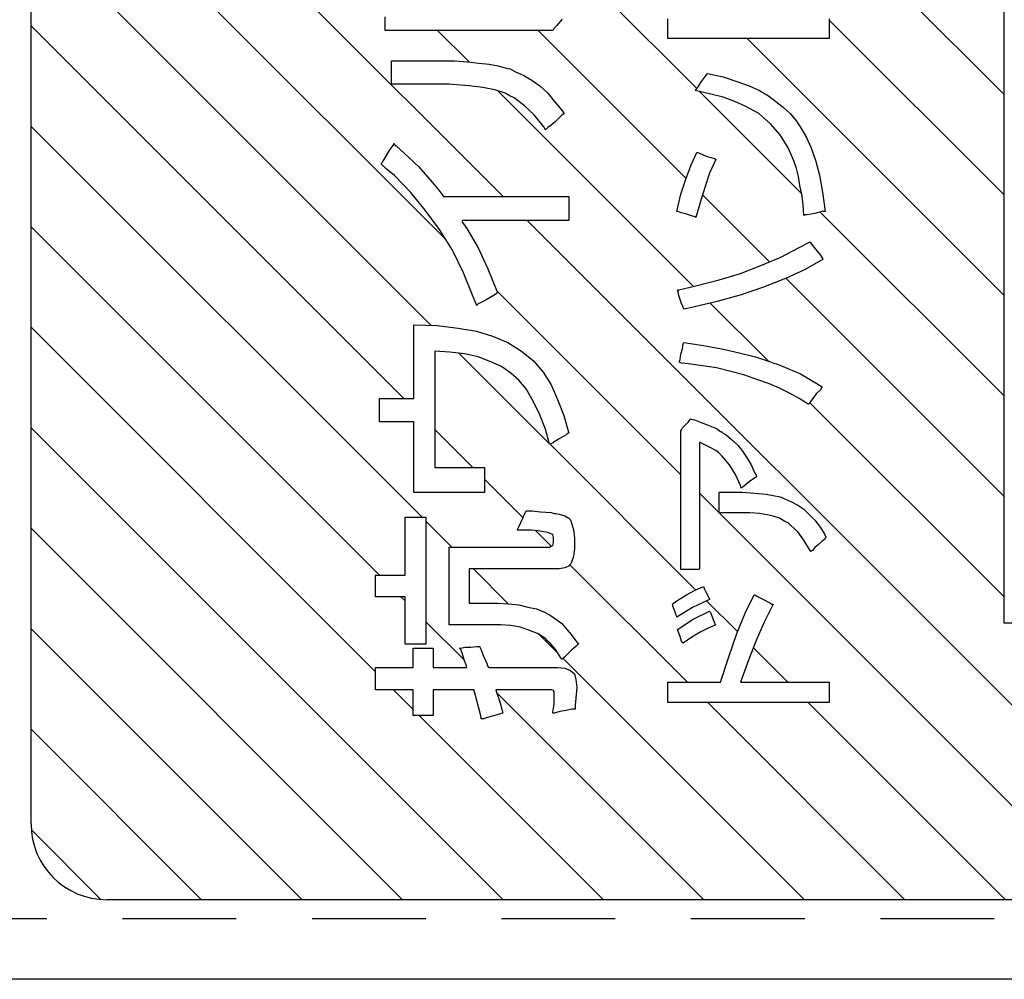
# Model space of a CAD drawing. Units: inches. Extents: x 854 to 1661, y 142 to 702.
# Drawn here: x 1297 to 1310, y 589 to 601 of the extents above; entities that cross this region are included whole.
import ezdxf

# ---------------------------------------------------------------- set-up
doc = ezdxf.new("R2010")
doc.units = ezdxf.units.IN
doc.header["$MEASUREMENT"] = 0
doc.linetypes.add('HIDS', pattern=[2.5, 1.5, -1])
for name, color, linetype in [('02-実線-1', 7, 'Continuous'), ('03-細線', 1, 'Continuous'), ('04-破線-1', 5, 'HIDS')]:
    doc.layers.add(name, color=color, linetype=linetype)

# ---------------------------------------------------------------- blocks, each defined once
blk = doc.blocks.new('A$Ce58e12f1')
at = {"layer": '02-実線-1'}
for p, q in [((-8.796, 17.414), (6.704, 17.414)), ((-9.796, -12.586), (-9.796, 16.414)), ((-7.026, 12.859), (-7.026, 12.87)), ((-7.026, 12.87), (-7.015, 12.87)), ((-7.015, 12.87), (-6.984, 12.87)), ((-6.984, 12.87), (-6.909, 12.87)), ((-6.909, 12.87), (-6.825, 12.87)), ((-6.825, 12.87), (-6.751, 12.87)), ((-6.751, 12.87), (-6.74, 12.87)), ((-6.74, 12.87), (-6.73, 12.87)), ((-6.73, 12.87), (-6.73, 12.849)), ((-5.798, 12.859), (-5.798, 12.87)), ((-5.798, 12.87), (-5.788, 12.87)), ((-5.788, 12.87), (-5.756, 12.87)), ((-5.756, 12.87), (-5.65, 12.87)), ((-5.65, 12.87), (-5.555, 12.87)), ((-5.555, 12.87), (-5.523, 12.87)), ((-5.523, 12.87), (-5.513, 12.87)), ((-5.513, 12.87), (-5.513, 12.859)), ((-7.026, 12.828), (-7.026, 12.859)), ((-7.026, 12.775), (-7.026, 12.828)), ((-7.026, 12.701), (-7.026, 12.775)), ((-6.73, 12.849), (-6.73, 12.807)), ((-6.73, 12.807), (-6.73, 12.743)), ((-6.73, 12.743), (-6.73, 12.669)), ((-5.798, 12.807), (-5.798, 12.859)), ((-5.798, 12.68), (-5.798, 12.807)), ((-5.513, 12.859), (-5.513, 12.807)), ((-5.513, 12.807), (-5.513, 12.68)), ((-3.491, 12.817), (-3.481, 12.817)), ((-3.491, 12.796), (-3.491, 12.817)), ((-3.491, 12.743), (-3.491, 12.796)), ((-3.491, 12.669), (-3.491, 12.743)), ((-3.481, 12.817), (-3.449, 12.817)), ((-3.449, 12.817), (-3.343, 12.817)), ((-3.343, 12.817), (-3.237, 12.817)), ((-3.237, 12.817), (-3.195, 12.817)), ((-3.195, 12.817), (-3.184, 12.817)), ((-3.184, 12.817), (-3.184, 12.796)), ((-3.184, 12.796), (-3.184, 12.743)), ((-3.184, 12.743), (-3.184, 12.669)), ((-0.242, 12.616), (-0.147, 12.732)), ((-0.147, 12.732), (-0.094, 12.785)), ((-0.094, 12.785), (-0.083, 12.796)), ((-0.083, 12.796), (-0.062, 12.775)), ((-0.062, 12.775), (-0.009, 12.743)), ((-0.009, 12.743), (0.097, 12.68)), ((1.674, 12.743), (1.684, 12.743)), ((1.674, 12.732), (1.674, 12.743)), ((1.674, 12.711), (1.674, 12.732)), ((1.684, 12.743), (1.726, 12.743)), ((1.726, 12.743), (1.853, 12.743)), ((-7.026, 12.553), (-7.026, 12.701)), ((-6.73, 12.669), (-6.73, 12.521)), ((-5.798, 12.542), (-5.798, 12.68)), ((-5.513, 12.68), (-5.513, 12.542)), ((-3.491, 12.595), (-3.491, 12.669)), ((-3.184, 12.669), (-3.184, 12.595)), ((-0.464, 12.404), (-0.242, 12.616)), ((0.097, 12.68), (0.139, 12.648)), ((0.139, 12.648), (0.171, 12.627)), ((0.171, 12.616), (0.15, 12.595)), ((0.171, 12.627), (0.181, 12.627)), ((0.181, 12.627), (0.171, 12.616)), ((0.965, 12.658), (0.986, 12.658)), ((0.965, 12.648), (0.965, 12.658)), ((0.965, 12.637), (0.965, 12.648)), ((0.965, 12.563), (0.965, 12.637)), ((0.986, 12.658), (1.028, 12.658)), ((1.028, 12.658), (1.144, 12.658)), ((1.144, 12.658), (1.208, 12.658)), ((1.208, 12.658), (1.25, 12.658)), ((1.25, 12.658), (1.271, 12.658)), ((1.271, 12.658), (1.271, 12.637)), ((1.271, 12.637), (1.271, 12.574)), ((1.674, 12.669), (1.674, 12.711)), ((1.674, 12.616), (1.674, 12.669)), ((1.674, 12.563), (1.674, 12.616)), ((-7.026, 12.489), (-7.026, 12.553)), ((-7.026, 12.426), (-7.026, 12.489)), ((-6.73, 12.521), (-6.73, 12.457)), ((-6.423, 12.468), (-6.423, 12.478)), ((-6.423, 12.478), (-6.412, 12.478)), ((-6.412, 12.478), (-6.401, 12.478)), ((-6.401, 12.478), (-6.327, 12.478)), ((-6.327, 12.478), (-6.232, 12.478)), ((-6.232, 12.478), (-6.116, 12.478)), ((-6.116, 12.478), (-5.999, 12.478)), ((-5.999, 12.478), (-5.904, 12.478)), ((-5.904, 12.478), (-5.83, 12.478)), ((-5.83, 12.478), (-5.809, 12.478)), ((-5.809, 12.478), (-5.798, 12.478)), ((-5.798, 12.489), (-5.798, 12.542)), ((-5.798, 12.478), (-5.798, 12.489)), ((-5.513, 12.542), (-5.513, 12.489)), ((-5.513, 12.489), (-5.513, 12.478)), ((-5.513, 12.478), (-5.502, 12.478)), ((-5.502, 12.478), (-5.47, 12.478)), ((-5.47, 12.478), (-5.438, 12.478)), ((-5.438, 12.478), (-5.385, 12.478)), ((-5.385, 12.478), (-5.269, 12.478)), ((-5.269, 12.478), (-5.132, 12.478)), ((-5.132, 12.478), (-4.994, 12.478)), ((-4.994, 12.478), (-4.867, 12.478)), ((-4.867, 12.478), (-4.814, 12.478)), ((-4.814, 12.478), (-4.782, 12.478)), ((-4.782, 12.478), (-4.761, 12.478)), ((-4.761, 12.478), (-4.75, 12.478)), ((-4.75, 12.478), (-4.75, 12.468)), ((-3.491, 12.51), (-3.491, 12.595)), ((-3.491, 12.436), (-3.491, 12.51)), ((-3.184, 12.595), (-3.184, 12.51)), ((-3.184, 12.51), (-3.184, 12.436)), ((0.054, 12.489), (-0.126, 12.299)), ((0.15, 12.595), (0.054, 12.489)), ((0.965, 12.362), (0.965, 12.563)), ((1.271, 12.574), (1.271, 12.478)), ((1.271, 12.478), (1.271, 12.277)), ((1.674, 12.489), (1.674, 12.563)), ((1.674, 12.32), (1.674, 12.489)), ((-7.365, 12.362), (-7.365, 12.373)), ((-7.365, 12.373), (-7.333, 12.373)), ((-7.365, 12.341), (-7.365, 12.362)), ((-7.333, 12.373), (-7.248, 12.373)), ((-7.248, 12.373), (-7.142, 12.373)), ((-7.142, 12.373), (-7.058, 12.373)), ((-7.058, 12.373), (-7.037, 12.373)), ((-7.037, 12.373), (-7.026, 12.373)), ((-7.026, 12.394), (-7.026, 12.426)), ((-7.026, 12.373), (-7.026, 12.394)), ((-6.73, 12.457), (-6.73, 12.404)), ((-6.73, 12.404), (-6.73, 12.383)), ((-6.73, 12.383), (-6.73, 12.373)), ((-6.73, 12.373), (-6.719, 12.373)), ((-6.719, 12.373), (-6.698, 12.373)), ((-6.698, 12.373), (-6.55, 12.373)), ((-6.55, 12.373), (-6.497, 12.373)), ((-6.497, 12.373), (-6.476, 12.373)), ((-6.476, 12.373), (-6.476, 12.362)), ((-6.476, 12.362), (-6.476, 12.33)), ((-6.423, 12.436), (-6.423, 12.468)), ((-6.423, 12.341), (-6.423, 12.436)), ((-4.75, 12.468), (-4.75, 12.436)), ((-4.75, 12.436), (-4.75, 12.341)), ((-4.422, 12.351), (-4.422, 12.362)), ((-4.422, 12.362), (-4.412, 12.362)), ((-4.422, 12.33), (-4.422, 12.351)), ((-4.412, 12.362), (-4.38, 12.362)), ((-4.38, 12.362), (-4.338, 12.362)), ((-4.338, 12.362), (-4.274, 12.362)), ((-4.274, 12.362), (-4.126, 12.362)), ((-4.126, 12.362), (-3.957, 12.362)), ((-3.957, 12.362), (-3.787, 12.362)), ((-3.787, 12.362), (-3.639, 12.362)), ((-3.639, 12.362), (-3.576, 12.362)), ((-3.576, 12.362), (-3.533, 12.362)), ((-3.533, 12.362), (-3.502, 12.362)), ((-3.502, 12.362), (-3.491, 12.362)), ((-3.491, 12.383), (-3.491, 12.436)), ((-3.491, 12.362), (-3.491, 12.383)), ((-3.184, 12.436), (-3.184, 12.383)), ((-3.184, 12.383), (-3.184, 12.362)), ((-3.184, 12.362), (-3.174, 12.362)), ((-3.174, 12.362), (-3.142, 12.362)), ((-3.142, 12.362), (-3.1, 12.362)), ((-3.1, 12.362), (-3.036, 12.362)), ((-3.036, 12.362), (-2.877, 12.362)), ((-2.877, 12.362), (-2.697, 12.362)), ((-2.697, 12.362), (-2.517, 12.362)), ((-2.517, 12.362), (-2.359, 12.362)), ((-2.359, 12.362), (-2.306, 12.362)), ((-2.306, 12.362), (-2.253, 12.362)), ((-2.253, 12.362), (-2.221, 12.362)), ((-2.221, 12.362), (-2.21, 12.362)), ((-2.21, 12.362), (-2.221, 12.055)), ((-0.697, 12.214), (-0.464, 12.404)), ((0.965, 12.256), (0.965, 12.362)), ((-7.365, 12.277), (-7.365, 12.341)), ((-7.365, 12.193), (-7.365, 12.277)), ((-6.476, 12.33), (-6.476, 12.256)), ((-6.476, 12.256), (-6.476, 12.172)), ((-6.423, 12.246), (-6.423, 12.341)), ((-6.423, 12.214), (-6.423, 12.246)), ((-6.423, 12.203), (-6.423, 12.214)), ((-4.75, 12.341), (-4.75, 12.246)), ((-4.75, 12.246), (-4.75, 12.214)), ((-4.75, 12.214), (-4.75, 12.203)), ((-4.422, 12.277), (-4.422, 12.33)), ((-4.422, 12.224), (-4.422, 12.277)), ((-4.422, 12.066), (-4.422, 12.224)), ((-0.951, 12.023), (-0.697, 12.214)), ((-0.126, 12.299), (-0.327, 12.119)), ((0.965, 12.193), (0.965, 12.256)), ((1.271, 12.277), (1.271, 12.203)), ((1.674, 12.119), (1.674, 12.32)), ((-7.365, 12.129), (-7.365, 12.193)), ((-7.365, 12.108), (-7.365, 12.129)), ((-7.354, 12.108), (-7.365, 12.108)), ((-7.322, 12.108), (-7.354, 12.108)), ((-7.227, 12.108), (-7.322, 12.108)), ((-7.121, 12.108), (-7.227, 12.108)), ((-7.079, 12.108), (-7.121, 12.108)), ((-7.047, 12.108), (-7.079, 12.108)), ((-7.026, 12.108), (-7.047, 12.108)), ((-7.026, 12.076), (-7.026, 12.108)), ((-6.719, 12.108), (-6.73, 12.108)), ((-6.73, 12.108), (-6.73, 12.097)), ((-6.73, 12.097), (-6.73, 12.066)), ((-6.677, 12.108), (-6.719, 12.108)), ((-6.529, 12.108), (-6.677, 12.108)), ((-6.497, 12.108), (-6.529, 12.108)), ((-6.486, 12.108), (-6.497, 12.108)), ((-6.476, 12.108), (-6.486, 12.108)), ((-6.476, 12.172), (-6.476, 12.119)), ((-6.476, 12.119), (-6.476, 12.108)), ((-6.401, 12.203), (-6.423, 12.203)), ((-6.349, 12.203), (-6.401, 12.203)), ((-6.264, 12.203), (-6.349, 12.203)), ((-6.158, 12.203), (-6.264, 12.203)), ((-6.031, 12.203), (-6.158, 12.203)), ((-5.893, 12.203), (-6.031, 12.203)), ((-5.587, 12.203), (-5.893, 12.203)), ((-5.28, 12.203), (-5.587, 12.203)), ((-5.142, 12.203), (-5.28, 12.203)), ((-5.015, 12.203), (-5.142, 12.203)), ((-4.899, 12.203), (-5.015, 12.203)), ((-4.825, 12.203), (-4.899, 12.203)), ((-4.772, 12.203), (-4.825, 12.203)), ((-4.75, 12.203), (-4.772, 12.203)), ((-4.084, 12.087), (-4.094, 12.087)), ((-4.094, 12.087), (-4.094, 12.066)), ((-4.031, 12.087), (-4.084, 12.087)), ((-3.957, 12.087), (-4.031, 12.087)), ((-3.862, 12.087), (-3.957, 12.087)), ((-3.745, 12.087), (-3.862, 12.087)), ((-3.608, 12.087), (-3.745, 12.087)), ((-3.332, 12.087), (-3.608, 12.087)), ((-3.047, 12.087), (-3.332, 12.087)), ((-2.909, 12.087), (-3.047, 12.087)), ((-2.793, 12.087), (-2.909, 12.087)), ((-2.697, 12.087), (-2.793, 12.087)), ((-2.623, 12.087), (-2.697, 12.087)), ((-2.57, 12.087), (-2.623, 12.087)), ((-2.57, 11.886), (-2.56, 12.087)), ((-2.56, 12.087), (-2.57, 12.087)), ((-0.327, 12.119), (-0.433, 12.034)), ((0.965, 12.161), (0.965, 12.193)), ((0.965, 12.15), (0.965, 12.161)), ((0.965, 12.14), (0.965, 12.15)), ((0.965, 12.119), (0.965, 12.14)), ((0.965, 12.066), (0.965, 12.119)), ((1.271, 12.203), (1.271, 12.172)), ((1.271, 12.172), (1.271, 12.161)), ((1.271, 12.161), (1.271, 12.15)), ((1.271, 12.15), (1.271, 12.108)), ((1.271, 12.108), (1.271, 12.002)), ((1.674, 11.896), (1.674, 12.119)), ((-7.026, 12.023), (-7.026, 12.076)), ((-7.026, 11.875), (-7.026, 12.023)), ((-6.73, 12.066), (-6.73, 12.013)), ((-6.73, 12.013), (-6.73, 11.886)), ((-4.422, 11.896), (-4.422, 12.066)), ((-4.094, 12.066), (-4.094, 11.992)), ((-4.094, 11.992), (-4.094, 11.886)), ((-2.221, 12.055), (-2.253, 11.78)), ((-1.226, 11.854), (-0.951, 12.023)), ((-0.485, 11.992), (-0.517, 11.97)), ((-0.517, 11.97), (-0.517, 11.96)), ((-0.517, 11.96), (-0.517, 11.949)), ((-0.433, 12.034), (-0.485, 11.992)), ((0.965, 11.896), (0.965, 12.066)), ((1.271, 12.002), (1.271, 11.822)), ((-7.026, 11.716), (-7.026, 11.875)), ((-6.73, 11.886), (-6.73, 11.759)), ((-6.169, 11.865), (-6.169, 11.896)), ((-6.169, 11.896), (-6.137, 11.896)), ((-6.169, 11.822), (-6.169, 11.865)), ((-6.137, 11.896), (-6.073, 11.896)), ((-6.073, 11.896), (-5.989, 11.896)), ((-5.989, 11.896), (-5.883, 11.896)), ((-5.883, 11.896), (-5.396, 11.896)), ((-5.396, 11.896), (-5.301, 11.896)), ((-5.301, 11.896), (-5.216, 11.896)), ((-5.216, 11.896), (-5.163, 11.896)), ((-5.163, 11.896), (-5.142, 11.896)), ((-5.142, 11.896), (-5.142, 11.875)), ((-5.142, 11.875), (-5.142, 11.812)), ((-4.422, 11.727), (-4.422, 11.896)), ((-4.094, 11.886), (-4.094, 11.759)), ((-2.591, 11.695), (-2.57, 11.886)), ((-1.523, 11.706), (-1.226, 11.854)), ((-0.517, 11.949), (-0.517, 11.918)), ((-0.517, 11.918), (-0.517, 11.843)), ((-0.517, 11.843), (-0.517, 11.727)), ((0.954, 11.748), (0.965, 11.896)), ((1.674, 11.431), (1.674, 11.896)), ((-7.026, 11.653), (-7.026, 11.716)), ((-6.73, 11.759), (-6.73, 11.706)), ((-6.73, 11.706), (-6.73, 11.674)), ((-6.698, 11.674), (-6.645, 11.695)), ((-6.645, 11.695), (-6.539, 11.727)), ((-6.539, 11.727), (-6.486, 11.748)), ((-6.486, 11.748), (-6.476, 11.759)), ((-6.476, 11.759), (-6.476, 11.748)), ((-6.476, 11.748), (-6.465, 11.685)), ((-6.169, 11.769), (-6.169, 11.822)), ((-6.169, 11.515), (-6.169, 11.769)), ((-5.142, 11.812), (-5.142, 11.706)), ((-5.142, 11.706), (-5.142, 11.568)), ((-4.422, 11.568), (-4.422, 11.727)), ((-4.094, 11.759), (-4.094, 11.632)), ((-2.634, 11.515), (-2.591, 11.695)), ((-2.253, 11.78), (-2.295, 11.537)), ((-1.84, 11.579), (-1.523, 11.706)), ((-0.877, 11.706), (-0.941, 11.664)), ((-0.856, 11.727), (-0.877, 11.706)), ((-0.835, 11.727), (-0.856, 11.727)), ((-0.835, 11.706), (-0.835, 11.727)), ((-0.835, 11.642), (-0.835, 11.706)), ((-0.517, 11.727), (-0.517, 11.589)), ((0.943, 11.632), (0.954, 11.748)), ((1.271, 11.822), (1.261, 11.653)), ((-7.185, 11.526), (-7.037, 11.568)), ((-7.037, 11.568), (-7.026, 11.568)), ((-7.026, 11.6), (-7.026, 11.653)), ((-7.026, 11.579), (-7.026, 11.6)), ((-7.026, 11.568), (-7.026, 11.579)), ((-6.73, 11.674), (-6.73, 11.664)), ((-6.73, 11.664), (-6.698, 11.674)), ((-6.465, 11.685), (-6.465, 11.611)), ((-6.465, 11.611), (-6.454, 11.537)), ((-5.862, 11.632), (-5.883, 11.632)), ((-5.883, 11.632), (-5.883, 11.621)), ((-5.883, 11.621), (-5.883, 11.579)), ((-5.883, 11.579), (-5.883, 11.515)), ((-5.83, 11.632), (-5.862, 11.632)), ((-5.745, 11.632), (-5.83, 11.632)), ((-5.629, 11.632), (-5.745, 11.632)), ((-5.534, 11.632), (-5.629, 11.632)), ((-5.481, 11.632), (-5.534, 11.632)), ((-5.449, 11.632), (-5.481, 11.632)), ((-5.428, 11.632), (-5.449, 11.632)), ((-5.428, 11.621), (-5.428, 11.632)), ((-5.428, 11.6), (-5.428, 11.621)), ((-5.428, 11.526), (-5.428, 11.6)), ((-5.142, 11.568), (-5.142, 11.261)), ((-4.422, 11.515), (-4.422, 11.568)), ((-4.094, 11.632), (-4.094, 11.526)), ((-1.925, 11.547), (-1.84, 11.579)), ((-0.941, 11.664), (-1.194, 11.515)), ((-0.835, 11.547), (-0.835, 11.642)), ((-0.517, 11.589), (-0.517, 11.431)), ((0.922, 11.452), (0.943, 11.632)), ((1.261, 11.653), (1.24, 11.505)), ((-7.407, 11.462), (-7.407, 11.473)), ((-7.407, 11.473), (-7.396, 11.473)), ((-7.407, 11.441), (-7.407, 11.462)), ((-7.396, 11.41), (-7.407, 11.441)), ((-7.396, 11.473), (-7.354, 11.484)), ((-7.354, 11.484), (-7.185, 11.526)), ((-6.56, 11.452), (-6.677, 11.399)), ((-6.497, 11.473), (-6.56, 11.452)), ((-6.465, 11.494), (-6.497, 11.473)), ((-6.454, 11.494), (-6.465, 11.494)), ((-6.454, 11.537), (-6.454, 11.515)), ((-6.454, 11.515), (-6.454, 11.505)), ((-6.454, 11.505), (-6.454, 11.494)), ((-6.169, 11.399), (-6.169, 11.515)), ((-5.883, 11.515), (-5.883, 11.452)), ((-5.883, 11.452), (-5.883, 11.399)), ((-5.428, 11.431), (-5.428, 11.526)), ((-4.422, 11.462), (-4.422, 11.515)), ((-4.422, 11.441), (-4.422, 11.462)), ((-4.422, 11.431), (-4.422, 11.441)), ((-4.094, 11.526), (-4.094, 11.452)), ((-4.094, 11.452), (-4.094, 11.431)), ((-2.697, 11.346), (-2.634, 11.515)), ((-2.295, 11.537), (-2.359, 11.325)), ((-1.935, 11.515), (-1.957, 11.537)), ((-1.957, 11.537), (-1.946, 11.537)), ((-1.946, 11.537), (-1.925, 11.547)), ((-1.914, 11.473), (-1.935, 11.515)), ((-1.882, 11.41), (-1.914, 11.473)), ((-1.194, 11.515), (-1.47, 11.388)), ((-0.835, 11.431), (-0.835, 11.547)), ((0.89, 11.293), (0.922, 11.452)), ((1.24, 11.505), (1.229, 11.367)), ((-7.354, 11.251), (-7.396, 11.41)), ((-6.719, 11.388), (-6.73, 11.378)), ((-6.73, 11.378), (-6.73, 11.367)), ((-6.73, 11.367), (-6.73, 11.357)), ((-6.73, 11.357), (-6.73, 11.325)), ((-6.73, 11.325), (-6.73, 11.23)), ((-6.677, 11.399), (-6.719, 11.388)), ((-6.169, 11.367), (-6.169, 11.399)), ((-6.169, 11.346), (-6.169, 11.367)), ((-6.169, 11.335), (-6.169, 11.346)), ((-6.169, 11.304), (-6.169, 11.335)), ((-6.169, 11.219), (-6.169, 11.304)), ((-5.883, 11.399), (-5.883, 11.367)), ((-5.883, 11.367), (-5.883, 11.357)), ((-5.883, 11.357), (-5.883, 11.335)), ((-5.883, 11.335), (-5.883, 11.261)), ((-5.428, 11.314), (-5.428, 11.431)), ((-5.428, 11.039), (-5.428, 11.314)), ((-4.401, 11.431), (-4.422, 11.431)), ((-4.369, 11.431), (-4.401, 11.431)), ((-4.264, 11.431), (-4.369, 11.431)), ((-4.147, 11.431), (-4.264, 11.431)), ((-4.116, 11.431), (-4.147, 11.431)), ((-4.094, 11.431), (-4.116, 11.431)), ((-2.761, 11.208), (-2.697, 11.346)), ((-2.359, 11.325), (-2.443, 11.124)), ((-1.819, 11.304), (-1.882, 11.41)), ((-1.798, 11.272), (-1.819, 11.304)), ((-1.47, 11.388), (-1.755, 11.272)), ((-0.835, 11.304), (-0.835, 11.431)), ((-0.835, 11.156), (-0.835, 11.304)), ((-0.517, 11.431), (-0.517, 11.261)), ((1.229, 11.367), (1.208, 11.251)), ((1.674, 11.208), (1.674, 11.431)), ((-7.343, 11.219), (-7.354, 11.251)), ((-7.333, 11.198), (-7.343, 11.219)), ((-7.301, 11.198), (-7.333, 11.187)), ((-7.333, 11.187), (-7.333, 11.198)), ((-7.185, 11.23), (-7.301, 11.198)), ((-7.058, 11.272), (-7.185, 11.23)), ((-7.026, 11.283), (-7.058, 11.272)), ((-7.026, 11.261), (-7.026, 11.283)), ((-7.026, 11.198), (-7.026, 11.261)), ((-7.026, 11.113), (-7.026, 11.198)), ((-6.73, 11.23), (-6.73, 11.113)), ((-6.179, 11.081), (-6.169, 11.219)), ((-5.883, 11.261), (-5.893, 11.113)), ((-5.142, 11.261), (-5.142, 10.954)), ((-2.846, 11.081), (-2.761, 11.208)), ((-1.787, 11.261), (-1.798, 11.272)), ((-1.755, 11.272), (-1.787, 11.261)), ((-0.517, 11.261), (-0.517, 10.923)), ((0.848, 11.156), (0.89, 11.293)), ((1.208, 11.251), (1.176, 11.145)), ((1.674, 11.007), (1.674, 11.208)), ((-7.026, 10.912), (-7.026, 11.113)), ((-6.73, 11.113), (-6.73, 10.838)), ((-6.2, 10.954), (-6.179, 11.081)), ((-5.893, 11.113), (-5.904, 10.976)), ((-2.941, 10.976), (-2.846, 11.081)), ((-2.443, 11.124), (-2.56, 10.944)), ((-0.835, 10.87), (-0.835, 11.156)), ((0.785, 11.039), (0.816, 11.103)), ((0.816, 11.103), (0.848, 11.156)), ((1.166, 11.092), (1.134, 11.029)), ((1.176, 11.145), (1.166, 11.092)), ((-6.243, 10.838), (-6.2, 10.954)), ((-5.904, 10.976), (-5.936, 10.859)), ((-5.428, 10.775), (-5.428, 11.039)), ((-5.142, 10.954), (-5.142, 10.827)), ((-4.92, 10.933), (-4.92, 10.997)), ((-4.92, 10.997), (-4.909, 10.997)), ((-4.92, 10.817), (-4.92, 10.933)), ((-4.909, 10.997), (-4.877, 10.976)), ((-4.877, 10.976), (-4.761, 10.923)), ((-4.761, 10.923), (-4.708, 10.902)), ((-3.057, 10.88), (-2.941, 10.976)), ((-2.56, 10.944), (-2.687, 10.785)), ((-0.517, 10.923), (-0.517, 10.753)), ((0.679, 10.902), (0.785, 11.039)), ((1.134, 11.029), (1.081, 10.912)), ((1.674, 10.827), (1.674, 11.007)), ((-7.026, 10.806), (-7.026, 10.912)), ((-7.026, 10.711), (-7.026, 10.806)), ((-6.73, 10.838), (-6.73, 10.7)), ((-6.285, 10.732), (-6.243, 10.838)), ((-5.936, 10.859), (-5.957, 10.743)), ((-5.142, 10.827), (-5.142, 10.711)), ((-4.93, 10.722), (-4.92, 10.817)), ((-4.708, 10.902), (-4.666, 10.88)), ((-4.666, 10.806), (-4.676, 10.69)), ((-4.666, 10.88), (-4.666, 10.859)), ((-4.666, 10.859), (-4.666, 10.806)), ((-3.396, 10.7), (-3.226, 10.785)), ((-3.226, 10.785), (-3.057, 10.88)), ((-2.687, 10.785), (-2.835, 10.658)), ((-0.835, 10.722), (-0.835, 10.87)), ((0.562, 10.775), (0.679, 10.902)), ((1.017, 10.806), (0.943, 10.7)), ((1.081, 10.912), (1.017, 10.806)), ((1.674, 10.753), (1.674, 10.827)), ((-7.026, 10.637), (-7.026, 10.711)), ((-6.73, 10.7), (-6.73, 10.595)), ((-6.338, 10.648), (-6.285, 10.732)), ((-5.957, 10.743), (-5.999, 10.648)), ((-5.428, 10.658), (-5.428, 10.775)), ((-5.428, 10.573), (-5.428, 10.658)), ((-5.142, 10.711), (-5.142, 10.637)), ((-4.941, 10.648), (-4.93, 10.722)), ((-4.676, 10.69), (-4.687, 10.552)), ((-3.586, 10.626), (-3.396, 10.7)), ((-2.835, 10.658), (-3.004, 10.552)), ((-0.835, 10.595), (-0.835, 10.722)), ((-0.517, 10.753), (-0.517, 10.616)), ((0.404, 10.648), (0.562, 10.775)), ((0.943, 10.7), (0.848, 10.595)), ((1.674, 10.679), (1.674, 10.753)), ((1.674, 10.626), (1.674, 10.679)), ((-7.333, 10.51), (-7.333, 10.531)), ((-7.333, 10.531), (-7.322, 10.531)), ((-7.322, 10.531), (-7.216, 10.51)), ((-7.037, 10.521), (-7.026, 10.542)), ((-7.026, 10.595), (-7.026, 10.637)), ((-7.026, 10.563), (-7.026, 10.595)), ((-7.026, 10.542), (-7.026, 10.563)), ((-6.73, 10.595), (-6.73, 10.51)), ((-6.497, 10.489), (-6.412, 10.563)), ((-6.412, 10.563), (-6.38, 10.605)), ((-6.38, 10.605), (-6.359, 10.616)), ((-6.359, 10.616), (-6.349, 10.626)), ((-6.349, 10.626), (-6.338, 10.648)), ((-6.042, 10.563), (-6.148, 10.415)), ((-5.999, 10.648), (-6.042, 10.563)), ((-5.428, 10.51), (-5.428, 10.573)), ((-5.142, 10.637), (-5.142, 10.616)), ((-5.142, 10.616), (-5.142, 10.605)), ((-5.142, 10.605), (-5.142, 10.573)), ((-5.142, 10.573), (-5.132, 10.552)), ((-5.132, 10.552), (-5.121, 10.531)), ((-5.121, 10.531), (-5.089, 10.521)), ((-5.015, 10.521), (-4.983, 10.531)), ((-4.983, 10.531), (-4.973, 10.542)), ((-4.973, 10.542), (-4.962, 10.563)), ((-4.962, 10.563), (-4.952, 10.595)), ((-4.952, 10.595), (-4.941, 10.648)), ((-4.687, 10.552), (-4.698, 10.51)), ((-3.787, 10.573), (-3.586, 10.626)), ((-3.787, 10.563), (-3.787, 10.573)), ((-3.766, 10.531), (-3.787, 10.563)), ((-3.713, 10.446), (-3.766, 10.531)), ((-3.004, 10.552), (-3.195, 10.468)), ((-0.835, 10.489), (-0.835, 10.595)), ((-0.517, 10.616), (-0.517, 10.489)), ((0.361, 10.626), (0.404, 10.648)), ((0.372, 10.616), (0.361, 10.626)), ((0.393, 10.595), (0.372, 10.616)), ((0.425, 10.552), (0.393, 10.595)), ((0.467, 10.499), (0.425, 10.552)), ((0.848, 10.595), (0.742, 10.51)), ((1.674, 10.584), (1.674, 10.626)), ((1.674, 10.552), (1.674, 10.584)), ((1.674, 10.542), (1.674, 10.552)), ((1.674, 10.531), (1.674, 10.542)), ((1.705, 10.51), (1.674, 10.531)), ((-7.312, 10.436), (-7.333, 10.51)), ((-7.301, 10.351), (-7.312, 10.436)), ((-7.216, 10.51), (-7.132, 10.51)), ((-7.132, 10.51), (-7.1, 10.51)), ((-7.1, 10.51), (-7.079, 10.51)), ((-7.079, 10.51), (-7.058, 10.51)), ((-7.058, 10.51), (-7.037, 10.521)), ((-6.73, 10.468), (-6.74, 10.372)), ((-6.73, 10.51), (-6.73, 10.478)), ((-6.73, 10.478), (-6.73, 10.468)), ((-6.624, 10.415), (-6.603, 10.425)), ((-6.624, 10.404), (-6.624, 10.415)), ((-6.592, 10.372), (-6.624, 10.404)), ((-6.603, 10.425), (-6.497, 10.489)), ((-6.148, 10.415), (-6.296, 10.288)), ((-5.428, 10.489), (-5.428, 10.51)), ((-5.428, 10.446), (-5.428, 10.489)), ((-5.417, 10.372), (-5.428, 10.446)), ((-5.089, 10.521), (-5.015, 10.521)), ((-4.708, 10.446), (-4.729, 10.372)), ((-4.698, 10.489), (-4.708, 10.446)), ((-4.698, 10.51), (-4.698, 10.489)), ((-3.66, 10.351), (-3.713, 10.446)), ((-3.195, 10.468), (-3.406, 10.383)), ((-0.835, 10.404), (-0.835, 10.489)), ((-0.835, 10.341), (-0.835, 10.404)), ((-0.517, 10.489), (-0.517, 10.394)), ((0.509, 10.457), (0.467, 10.499)), ((0.552, 10.415), (0.509, 10.457)), ((0.573, 10.383), (0.552, 10.415)), ((0.626, 10.415), (0.594, 10.394)), ((0.742, 10.51), (0.626, 10.415)), ((1.737, 10.478), (1.705, 10.51)), ((1.822, 10.404), (1.737, 10.478)), ((-7.28, 10.277), (-7.301, 10.351)), ((-7.28, 10.245), (-7.28, 10.277)), ((-6.772, 10.298), (-6.814, 10.245)), ((-6.74, 10.372), (-6.772, 10.298)), ((-6.497, 10.277), (-6.592, 10.372)), ((-6.454, 10.224), (-6.497, 10.277)), ((-6.296, 10.288), (-6.38, 10.224)), ((-5.396, 10.319), (-5.417, 10.372)), ((-5.375, 10.309), (-5.396, 10.319)), ((-5.354, 10.288), (-5.375, 10.309)), ((-5.269, 10.256), (-5.354, 10.288)), ((-4.814, 10.288), (-4.909, 10.256)), ((-4.782, 10.298), (-4.814, 10.288)), ((-4.761, 10.319), (-4.782, 10.298)), ((-4.729, 10.372), (-4.761, 10.319)), ((-3.639, 10.33), (-3.66, 10.351)), ((-3.406, 10.383), (-3.639, 10.319)), ((-3.639, 10.319), (-3.639, 10.33)), ((-0.835, 10.319), (-0.835, 10.341)), ((-0.824, 10.319), (-0.835, 10.319)), ((-0.771, 10.319), (-0.824, 10.319)), ((-0.644, 10.319), (-0.771, 10.319)), ((-0.581, 10.319), (-0.644, 10.319)), ((-0.538, 10.319), (-0.581, 10.319)), ((-0.517, 10.319), (-0.538, 10.319)), ((-0.517, 10.394), (-0.517, 10.362)), ((-0.517, 10.362), (-0.517, 10.341)), ((-0.517, 10.341), (-0.517, 10.33)), ((-0.517, 10.33), (-0.517, 10.319)), ((0.584, 10.383), (0.573, 10.383)), ((0.594, 10.394), (0.584, 10.383)), ((-7.28, 10.235), (-7.28, 10.245)), ((-7.227, 10.235), (-7.28, 10.235)), ((-6.994, 10.214), (-7.227, 10.235)), ((-6.888, 10.224), (-6.994, 10.214)), ((-6.814, 10.245), (-6.888, 10.224)), ((-6.433, 10.203), (-6.454, 10.224)), ((-6.423, 10.192), (-6.433, 10.203)), ((-6.38, 10.224), (-6.423, 10.192)), ((-5.163, 10.245), (-5.269, 10.256)), ((-5.026, 10.245), (-5.163, 10.245)), ((-4.909, 10.256), (-5.026, 10.245)), ((-7.195, 9.01), (-7.186, 9.01)), ((-7.195, 8.992), (-7.195, 9.01)), ((-7.195, 8.956), (-7.195, 8.992)), ((-7.186, 9.01), (-7.15, 9.01)), ((-7.15, 9.01), (-7.06, 9.01)), ((-7.06, 9.01), (-6.97, 9.01)), ((-6.97, 9.01), (-6.934, 9.01)), ((-6.934, 9.01), (-6.925, 9.01)), ((-6.925, 9.01), (-6.925, 9.001)), ((-6.925, 9.001), (-6.925, 8.983)), ((-6.925, 8.983), (-6.925, 8.947)), ((1.567, 9.01), (1.576, 9.01)), ((1.567, 8.992), (1.567, 9.01)), ((1.567, 8.956), (1.567, 8.992)), ((1.576, 9.01), (1.612, 9.01)), ((1.612, 9.01), (1.702, 9.01)), ((1.702, 9.01), (1.802, 9.01)), ((1.802, 9.01), (1.829, 9.01)), ((-7.195, 8.92), (-7.195, 8.956)), ((-7.195, 8.875), (-7.195, 8.92)), ((-7.195, 8.82), (-7.195, 8.875)), ((-6.925, 8.947), (-6.925, 8.902)), ((-6.925, 8.902), (-6.925, 8.793)), ((-6.384, 8.83), (-6.321, 8.848)), ((-6.321, 8.848), (-6.258, 8.875)), ((-6.258, 8.875), (-6.231, 8.884)), ((-6.231, 8.884), (-6.096, 8.676)), ((-5.942, 8.685), (-6.068, 8.893)), ((-6.068, 8.893), (-6.059, 8.893)), ((-6.059, 8.893), (-6.041, 8.902)), ((-6.041, 8.902), (-5.987, 8.92)), ((-5.987, 8.92), (-5.924, 8.947)), ((-5.924, 8.947), (-5.906, 8.947)), ((-5.906, 8.947), (-5.897, 8.956)), ((-5.897, 8.956), (-5.834, 8.866)), ((-5.834, 8.866), (-5.771, 8.766)), ((-5.437, 8.839), (-5.428, 8.839)), ((-5.437, 8.83), (-5.437, 8.839)), ((-5.428, 8.839), (-5.41, 8.839)), ((-5.41, 8.839), (-5.374, 8.839)), ((-5.374, 8.839), (-5.338, 8.839)), ((-5.338, 8.839), (-5.284, 8.839)), ((-5.284, 8.839), (-5.221, 8.839)), ((-5.221, 8.839), (-5.077, 8.839)), ((-5.077, 8.839), (-4.915, 8.839)), ((-4.915, 8.839), (-4.734, 8.839)), ((-4.734, 8.839), (-4.347, 8.839)), ((-4.347, 8.839), (-4.157, 8.839)), ((-4.157, 8.839), (-3.995, 8.839)), ((-3.995, 8.839), (-3.842, 8.839)), ((-3.842, 8.839), (-3.725, 8.839)), ((-3.725, 8.839), (-3.68, 8.839)), ((-3.68, 8.839), (-3.643, 8.839)), ((-3.643, 8.839), (-3.616, 8.839)), ((-3.616, 8.839), (-3.607, 8.839)), ((-3.607, 8.839), (-3.598, 8.83)), ((-2.715, 8.83), (-2.706, 8.848)), ((-2.706, 8.848), (-2.706, 8.857)), ((-2.706, 8.857), (-2.688, 8.857)), ((-2.688, 8.857), (-2.67, 8.848)), ((-2.67, 8.848), (-2.598, 8.839)), ((-2.598, 8.839), (-2.526, 8.82)), ((-1.931, 8.83), (-1.877, 8.848)), ((-1.877, 8.848), (-1.822, 8.866)), ((-1.822, 8.866), (-1.777, 8.875)), ((-1.777, 8.875), (-1.75, 8.884)), ((-1.75, 8.884), (-1.75, 8.866)), ((-1.75, 8.866), (-1.732, 8.793)), ((-0.75, 8.766), (-0.723, 8.857)), ((-0.723, 8.857), (-0.714, 8.884)), ((-0.714, 8.884), (-0.714, 8.893)), ((-0.714, 8.893), (-0.488, 8.839)), ((-0.488, 8.839), (-0.29, 8.775)), ((1.567, 8.92), (1.567, 8.956)), ((1.567, 8.875), (1.567, 8.92)), ((1.567, 8.82), (1.567, 8.875)), ((-7.195, 8.676), (-7.195, 8.82)), ((-6.925, 8.793), (-6.925, 8.667)), ((-6.411, 8.811), (-6.402, 8.82)), ((-6.33, 8.694), (-6.411, 8.811)), ((-6.402, 8.82), (-6.384, 8.83)), ((-5.771, 8.766), (-5.717, 8.658)), ((-5.437, 8.793), (-5.437, 8.83)), ((-5.437, 8.694), (-5.437, 8.793)), ((-3.598, 8.83), (-3.571, 8.82)), ((-3.571, 8.82), (-3.544, 8.793)), ((-3.544, 8.793), (-3.49, 8.739)), ((-3.49, 8.739), (-3.463, 8.721)), ((-3.463, 8.721), (-3.454, 8.712)), ((-3.454, 8.712), (-3.454, 8.694)), ((-2.778, 8.37), (-2.724, 8.739)), ((-2.724, 8.739), (-2.715, 8.83)), ((-2.526, 8.82), (-2.462, 8.811)), ((-2.444, 8.802), (-2.481, 8.541)), ((-2.462, 8.811), (-2.444, 8.802)), ((-2.003, 8.802), (-1.976, 8.811)), ((-1.994, 8.757), (-2.003, 8.802)), ((-1.976, 8.676), (-1.994, 8.757)), ((-1.976, 8.811), (-1.931, 8.83)), ((-1.732, 8.793), (-1.696, 8.64)), ((-0.777, 8.685), (-0.75, 8.766)), ((-0.29, 8.775), (-0.101, 8.703)), ((1.567, 8.676), (1.567, 8.82)), ((-7.195, 8.523), (-7.195, 8.676)), ((-6.925, 8.667), (-6.925, 8.541)), ((-6.267, 8.586), (-6.33, 8.694)), ((-6.213, 8.478), (-6.267, 8.586)), ((-6.096, 8.676), (-5.987, 8.46)), ((-5.834, 8.46), (-5.942, 8.685)), ((-5.717, 8.658), (-5.663, 8.541)), ((-5.437, 8.649), (-5.437, 8.694)), ((-5.437, 8.613), (-5.437, 8.649)), ((-5.437, 8.604), (-5.437, 8.613)), ((-5.428, 8.595), (-5.437, 8.604)), ((-5.419, 8.595), (-5.428, 8.595)), ((-5.392, 8.595), (-5.419, 8.595)), ((-5.365, 8.595), (-5.392, 8.595)), ((-5.266, 8.595), (-5.365, 8.595)), ((-5.14, 8.595), (-5.266, 8.595)), ((-4.996, 8.595), (-5.14, 8.595)), ((-4.833, 8.595), (-4.996, 8.595)), ((-4.482, 8.595), (-4.833, 8.595)), ((-4.311, 8.595), (-4.482, 8.595)), ((-4.148, 8.595), (-4.311, 8.595)), ((-4.004, 8.595), (-4.148, 8.595)), ((-3.887, 8.595), (-4.004, 8.595)), ((-3.842, 8.595), (-3.887, 8.595)), ((-3.806, 8.595), (-3.842, 8.595)), ((-3.779, 8.595), (-3.806, 8.595)), ((-3.761, 8.595), (-3.779, 8.595)), ((-3.77, 8.568), (-3.761, 8.586)), ((-3.761, 8.586), (-3.761, 8.595)), ((-3.49, 8.595), (-3.535, 8.478)), ((-3.463, 8.658), (-3.49, 8.595)), ((-3.454, 8.694), (-3.463, 8.658)), ((-1.904, 8.361), (-1.976, 8.676)), ((-1.696, 8.64), (-1.615, 8.334)), ((-0.795, 8.64), (-0.786, 8.649)), ((-0.596, 8.586), (-0.795, 8.64)), ((-0.786, 8.649), (-0.777, 8.685)), ((-0.398, 8.523), (-0.596, 8.586)), ((-0.101, 8.703), (0.062, 8.631)), ((0.053, 8.595), (0.017, 8.505)), ((0.062, 8.622), (0.053, 8.595)), ((0.062, 8.631), (0.062, 8.622)), ((0.837, 8.46), (0.882, 8.649)), ((0.882, 8.649), (0.891, 8.64)), ((0.891, 8.64), (0.918, 8.622)), ((0.918, 8.622), (0.999, 8.568)), ((1.567, 8.523), (1.567, 8.676)), ((-7.195, 8.343), (-7.195, 8.523)), ((-6.925, 8.541), (-6.925, 8.424)), ((-6.168, 8.379), (-6.213, 8.478)), ((-5.996, 8.451), (-6.014, 8.442)), ((-5.987, 8.46), (-5.996, 8.451)), ((-5.825, 8.46), (-5.834, 8.46)), ((-5.807, 8.469), (-5.825, 8.46)), ((-5.744, 8.505), (-5.807, 8.469)), ((-5.69, 8.532), (-5.744, 8.505)), ((-5.663, 8.541), (-5.69, 8.532)), ((-3.869, 8.379), (-3.824, 8.46)), ((-3.824, 8.46), (-3.788, 8.532)), ((-3.788, 8.532), (-3.77, 8.568)), ((-3.535, 8.478), (-3.58, 8.37)), ((-2.481, 8.541), (-2.526, 8.298)), ((-0.209, 8.46), (-0.398, 8.523)), ((-0.028, 8.379), (-0.209, 8.46)), ((0.017, 8.505), (-0.01, 8.415)), ((0.792, 8.28), (0.837, 8.46)), ((0.999, 8.568), (1.071, 8.514)), ((1.107, 8.487), (1.062, 8.28)), ((1.071, 8.514), (1.098, 8.496)), ((1.098, 8.496), (1.107, 8.487)), ((1.567, 8.343), (1.567, 8.523)), ((-7.195, 7.946), (-7.195, 8.343)), ((-6.925, 8.424), (-6.925, 8.379)), ((-6.925, 8.379), (-6.925, 8.352)), ((-6.925, 8.352), (-6.925, 8.325)), ((-6.925, 8.325), (-6.925, 8.316)), ((-6.925, 8.316), (-6.591, 8.207)), ((-6.159, 8.388), (-6.168, 8.379)), ((-6.141, 8.397), (-6.159, 8.388)), ((-6.077, 8.424), (-6.141, 8.397)), ((-6.014, 8.442), (-6.077, 8.424)), ((-4.689, 8.334), (-4.671, 8.334)), ((-4.689, 8.325), (-4.689, 8.334)), ((-4.689, 8.298), (-4.689, 8.325)), ((-4.671, 8.334), (-4.635, 8.334)), ((-4.635, 8.334), (-4.527, 8.334)), ((-4.527, 8.334), (-4.473, 8.334)), ((-4.473, 8.334), (-4.437, 8.334)), ((-4.437, 8.334), (-4.419, 8.334)), ((-4.419, 8.334), (-4.419, 8.325)), ((-4.419, 8.325), (-4.419, 8.298)), ((-3.941, 8.298), (-3.914, 8.325)), ((-3.914, 8.325), (-3.896, 8.343)), ((-3.896, 8.343), (-3.869, 8.379)), ((-3.58, 8.37), (-3.616, 8.316)), ((-3.616, 8.316), (-3.616, 8.307)), ((-2.868, 8.009), (-2.778, 8.37)), ((-1.813, 8.045), (-1.904, 8.361)), ((-1.615, 8.334), (-1.534, 8.054)), ((-0.019, 8.388), (-0.028, 8.379)), ((-0.01, 8.415), (-0.019, 8.388)), ((1.567, 7.946), (1.567, 8.343)), ((-6.591, 8.207), (-6.285, 8.099)), ((-4.689, 8.216), (-4.689, 8.298)), ((-4.689, 8.18), (-4.689, 8.216)), ((-4.419, 8.298), (-4.419, 8.262)), ((-4.419, 8.262), (-4.419, 8.18)), ((-4.184, 8.117), (-4.058, 8.198)), ((-4.058, 8.198), (-3.941, 8.298)), ((-3.661, 8.244), (-3.725, 8.171)), ((-3.634, 8.289), (-3.661, 8.244)), ((-3.616, 8.307), (-3.634, 8.289)), ((-2.526, 8.298), (-2.58, 8.072)), ((0.738, 8.126), (0.792, 8.28)), ((1.062, 8.28), (0.999, 8.099)), ((-6.285, 8.099), (-6.014, 7.991)), ((-4.689, 8.144), (-4.689, 8.18)), ((-4.689, 8.135), (-4.689, 8.144)), ((-4.689, 8.126), (-4.689, 8.135)), ((-4.689, 8.108), (-4.689, 8.126)), ((-4.689, 8.063), (-4.689, 8.108)), ((-4.689, 7.928), (-4.689, 8.063)), ((-4.419, 8.18), (-4.419, 8.144)), ((-4.419, 8.144), (-4.419, 8.135)), ((-4.419, 8.135), (-4.419, 8.126)), ((-4.419, 8.126), (-4.419, 8.099)), ((-4.419, 8.099), (-4.419, 8.036)), ((-4.329, 8.054), (-4.184, 8.117)), ((-3.797, 8.09), (-3.878, 8.027)), ((-3.725, 8.171), (-3.797, 8.09)), ((-2.58, 8.072), (-2.634, 7.856)), ((0.675, 7.991), (0.738, 8.126)), ((0.999, 8.099), (0.945, 7.937)), ((-7.195, 7.558), (-7.195, 7.946)), ((-6.636, 7.946), (-6.925, 8.054)), ((-6.925, 8.054), (-6.925, 8.036)), ((-6.925, 8.036), (-6.925, 8)), ((-6.925, 8), (-6.925, 7.946)), ((-6.925, 7.946), (-6.925, 7.865)), ((-6.375, 7.847), (-6.636, 7.946)), ((-6.014, 7.991), (-5.771, 7.874)), ((-4.698, 7.802), (-4.689, 7.928)), ((-4.419, 8.036), (-4.428, 7.919)), ((-4.365, 8.045), (-4.329, 8.054)), ((-4.356, 8.036), (-4.365, 8.045)), ((-4.347, 8.018), (-4.356, 8.036)), ((-4.284, 7.937), (-4.347, 8.018)), ((-4.229, 7.865), (-4.284, 7.937)), ((-3.968, 7.964), (-4.058, 7.91)), ((-3.878, 8.027), (-3.968, 7.964)), ((-2.931, 7.838), (-2.868, 8.009)), ((-1.714, 7.748), (-1.813, 8.045)), ((-1.534, 8.054), (-1.426, 7.784)), ((0.576, 7.811), (0.675, 7.991)), ((0.945, 7.937), (0.882, 7.802)), ((1.567, 7.558), (1.567, 7.946)), ((-6.925, 7.865), (-6.925, 7.784)), ((-6.132, 7.739), (-6.375, 7.847)), ((-5.789, 7.838), (-5.834, 7.748)), ((-5.771, 7.865), (-5.789, 7.838)), ((-5.771, 7.874), (-5.771, 7.865)), ((-4.716, 7.703), (-4.698, 7.802)), ((-4.437, 7.811), (-4.446, 7.712)), ((-4.428, 7.919), (-4.437, 7.811)), ((-4.22, 7.847), (-4.229, 7.865)), ((-4.211, 7.838), (-4.22, 7.847)), ((-4.202, 7.847), (-4.211, 7.838)), ((-4.193, 7.847), (-4.202, 7.847)), ((-4.166, 7.865), (-4.193, 7.847)), ((-4.058, 7.91), (-4.166, 7.865)), ((-2.985, 7.685), (-2.931, 7.838)), ((-2.634, 7.856), (-2.697, 7.658)), ((0.44, 7.658), (0.576, 7.811)), ((0.882, 7.802), (0.81, 7.685)), ((-6.925, 7.784), (-6.925, 7.685)), ((-6.925, 7.685), (-6.925, 7.468)), ((-5.897, 7.622), (-6.132, 7.739)), ((-5.879, 7.667), (-5.897, 7.64)), ((-5.834, 7.748), (-5.879, 7.667)), ((-4.734, 7.622), (-4.716, 7.703)), ((-4.446, 7.712), (-4.464, 7.622)), ((-3.048, 7.54), (-2.985, 7.685)), ((-1.597, 7.459), (-1.714, 7.748)), ((-1.426, 7.784), (-1.318, 7.522)), ((0.81, 7.685), (0.738, 7.585)), ((-7.195, 7.378), (-7.195, 7.558)), ((-5.897, 7.64), (-5.897, 7.622)), ((-4.806, 7.468), (-4.761, 7.54)), ((-4.761, 7.54), (-4.734, 7.622)), ((-4.464, 7.622), (-4.482, 7.531)), ((-3.112, 7.405), (-3.048, 7.54)), ((-2.724, 7.576), (-2.751, 7.513)), ((-2.715, 7.612), (-2.724, 7.576)), ((-2.697, 7.658), (-2.715, 7.612)), ((0.296, 7.531), (0.44, 7.658)), ((0.738, 7.585), (0.657, 7.486)), ((1.567, 7.378), (1.567, 7.558)), ((-6.925, 7.468), (-6.925, 7.252)), ((-4.86, 7.387), (-4.824, 7.423)), ((-4.824, 7.423), (-4.806, 7.468)), ((-4.509, 7.459), (-4.545, 7.378)), ((-4.482, 7.531), (-4.509, 7.459)), ((-2.751, 7.513), (-2.859, 7.261)), ((-1.48, 7.198), (-1.597, 7.459)), ((-1.318, 7.522), (-1.191, 7.279)), ((0.044, 7.387), (0.125, 7.423)), ((0.125, 7.423), (0.296, 7.531)), ((0.657, 7.486), (0.576, 7.396)), ((-7.195, 7.216), (-7.195, 7.378)), ((-5.05, 7.216), (-4.942, 7.297)), ((-4.942, 7.297), (-4.86, 7.387)), ((-4.59, 7.297), (-4.644, 7.216)), ((-4.545, 7.378), (-4.59, 7.297)), ((-3.256, 7.162), (-3.184, 7.279)), ((-3.184, 7.279), (-3.112, 7.405)), ((-1.191, 7.279), (-1.128, 7.162)), ((-0.371, 7.27), (-0.254, 7.288)), ((-0.254, 7.288), (-0.146, 7.315)), ((-0.146, 7.315), (-0.047, 7.351)), ((-0.047, 7.351), (0.044, 7.387)), ((0.476, 7.315), (0.368, 7.243)), ((0.576, 7.396), (0.476, 7.315)), ((1.567, 7.216), (1.567, 7.378)), ((-7.195, 7.081), (-7.195, 7.216)), ((-6.925, 7.252), (-6.925, 7.153)), ((-6.925, 7.153), (-6.925, 7.072)), ((-5.176, 7.144), (-5.05, 7.216)), ((-4.644, 7.216), (-4.716, 7.144)), ((-3.256, 7.153), (-3.256, 7.162)), ((-3.238, 7.144), (-3.256, 7.153)), ((-2.859, 7.261), (-2.985, 7.045)), ((-1.345, 6.963), (-1.48, 7.198)), ((-1.128, 7.162), (-1.119, 7.144)), ((-0.768, 7.216), (-0.623, 7.225)), ((-0.759, 7.198), (-0.768, 7.216)), ((-0.759, 7.171), (-0.759, 7.198)), ((-0.741, 7.072), (-0.759, 7.171)), ((-0.623, 7.225), (-0.488, 7.243)), ((-0.488, 7.243), (-0.371, 7.27)), ((0.26, 7.18), (0.134, 7.126)), ((0.368, 7.243), (0.26, 7.18)), ((1.567, 7.081), (1.567, 7.216)), ((-7.195, 7.027), (-7.195, 7.081)), ((-7.195, 6.972), (-7.195, 7.027)), ((-6.925, 7.072), (-6.925, 6.99)), ((-5.203, 7.126), (-5.176, 7.144)), ((-5.185, 7.099), (-5.203, 7.126)), ((-5.149, 7.072), (-5.185, 7.099)), ((-5.113, 7.027), (-5.149, 7.072)), ((-5.068, 6.981), (-5.113, 7.027)), ((-4.788, 7.072), (-4.869, 7.009)), ((-4.716, 7.144), (-4.788, 7.072)), ((-3.184, 7.099), (-3.238, 7.144)), ((-3.121, 7.054), (-3.184, 7.099)), ((-3.066, 6.999), (-3.121, 7.054)), ((-2.985, 7.045), (-3.021, 6.99)), ((-1.191, 7.081), (-1.291, 6.999)), ((-1.146, 7.117), (-1.191, 7.081)), ((-1.119, 7.135), (-1.146, 7.117)), ((-1.119, 7.144), (-1.119, 7.135)), ((-0.714, 6.981), (-0.741, 7.072)), ((-0.037, 7.063), (-0.236, 7.009)), ((0.134, 7.126), (-0.037, 7.063)), ((1.567, 7.027), (1.567, 7.081)), ((1.567, 6.972), (1.567, 7.027)), ((-7.195, 6.936), (-7.195, 6.972)), ((-7.195, 6.909), (-7.195, 6.936)), ((-7.195, 6.891), (-7.195, 6.909)), ((-7.195, 6.882), (-7.195, 6.891)), ((-6.925, 6.99), (-6.925, 6.936)), ((-6.925, 6.936), (-6.925, 6.9)), ((-6.925, 6.9), (-6.925, 6.882)), ((-5.041, 6.945), (-5.068, 6.981)), ((-5.014, 6.927), (-5.041, 6.945)), ((-5.005, 6.927), (-5.014, 6.927)), ((-4.996, 6.936), (-5.005, 6.927)), ((-4.969, 6.945), (-4.996, 6.936)), ((-4.869, 7.009), (-4.969, 6.945)), ((-3.048, 6.99), (-3.066, 6.999)), ((-3.03, 6.972), (-3.048, 6.99)), ((-3.021, 6.99), (-3.03, 6.981)), ((-3.03, 6.981), (-3.03, 6.972)), ((-1.336, 6.972), (-1.345, 6.963)), ((-1.291, 6.999), (-1.336, 6.972)), ((-0.714, 6.945), (-0.714, 6.981)), ((-0.461, 6.972), (-0.714, 6.936)), ((-0.714, 6.936), (-0.714, 6.945)), ((-0.236, 7.009), (-0.461, 6.972)), ((1.567, 6.936), (1.567, 6.972)), ((1.567, 6.909), (1.567, 6.936)), ((1.567, 6.891), (1.567, 6.909)), ((1.567, 6.882), (1.567, 6.891)), ((-7.186, 6.882), (-7.195, 6.882)), ((-7.15, 6.882), (-7.186, 6.882)), ((-7.06, 6.882), (-7.15, 6.882)), ((-6.97, 6.882), (-7.06, 6.882)), ((-6.934, 6.882), (-6.97, 6.882)), ((-6.925, 6.882), (-6.934, 6.882)), ((1.576, 6.882), (1.567, 6.882)), ((1.612, 6.882), (1.576, 6.882)), ((1.702, 6.882), (1.612, 6.882)), ((1.802, 6.882), (1.702, 6.882)), ((1.829, 6.882), (1.802, 6.882)), ((-6.148, -5.631), (-6.148, 4.572)), ((-6.148, 4.572), (-5.873, 4.572)), ((-6.148, -5.631), (-6.148, 4.572)), ((-6.148, 4.572), (-5.873, 4.572)), ((-5.873, 4.572), (4.054, 4.572)), ((-5.873, 4.572), (4.054, 4.572))]:
    blk.add_line(p, q, dxfattribs=at)
blk.add_arc((-8.796, 16.414), 1, 90, 180, dxfattribs=at)
blk = doc.blocks.new('A$Cf82a1a18')
at = {"layer": '03-細線', "linetype": 'Continuous'}
for p, q in [((-9.815, 12.773), (-7.566, 15.022)), ((-9.815, 11.447), (-6.24, 15.022)), ((-9.815, 10.121), (-4.914, 15.022)), ((-9.815, 8.795), (-3.588, 15.022)), ((-9.812, 14.102), (-8.895, 15.019)), ((-6.806, 10.479), (-2.262, 15.022)), ((-5.531, 10.427), (-0.937, 15.022)), ((-4.769, 9.864), (0.389, 15.022)), ((-3.203, 10.104), (1.715, 15.022)), ((-2.237, 9.744), (3.041, 15.022)), ((-1.109, 9.547), (4.367, 15.022)), ((-0.536, 8.794), (5.693, 15.022)), ((-7.303, 9.981), (-7.045, 10.24)), ((-5.872, 10.087), (-5.817, 10.142)), ((-9.815, 7.469), (-7.384, 9.901)), ((0.887, 6.239), (4.566, 9.918)), ((-6.651, 9.308), (-6.147, 9.812)), ((-5.161, 9.472), (-4.821, 9.812)), ((-4.113, 9.194), (-3.612, 9.696)), ((1.239, 9.243), (1.655, 9.659)), ((-3.797, 8.185), (-2.602, 9.379)), ((-5.913, 8.721), (-5.447, 9.186)), ((-4.777, 8.53), (-4.268, 9.039)), ((-9.815, 6.144), (-7.079, 8.88)), ((-4.208, 6.447), (-1.775, 8.88)), ((-1.723, 6.281), (0.86, 8.864)), ((-9.815, -0.486), (-0.854, 8.476)), ((-5.149, 8.158), (-4.946, 8.361)), ((-0.298, 6.38), (1.655, 8.333)), ((-6.565, 8.068), (-6.324, 8.309)), ((-5.729, 6.252), (-3.806, 8.175)), ((-9.815, 4.818), (-6.631, 8.002)), ((-6.944, 6.363), (-5.392, 7.916)), ((-9.815, 0.84), (-4.452, 6.204)), ((-6.282, 5.699), (-5.872, 6.109)), ((-1.398, 5.28), (-0.515, 6.163)), ((-0.499, 4.854), (0.85, 6.202)), ((-9.815, 3.492), (-7.214, 6.093)), ((-2.706, 5.298), (-1.943, 6.061)), ((-6.944, 5.038), (-6.49, 5.492)), ((-1.846, 2.18), (1.548, 5.575)), ((-4.498, 2.18), (-1.614, 5.064)), ((-9.815, 2.166), (-7.214, 4.767)), ((-5.824, 2.18), (-3.254, 4.75)), ((0.806, 2.18), (3.337, 4.712)), ((-3.172, 2.18), (-0.739, 4.613)), ((-0.52, 2.18), (1.79, 4.491))]:
    blk.add_line(p, q, dxfattribs=at)
at = {"layer": '03-細線'}
blk.add_blockref('A$Ce58e12f1', (-0.019, -2.391), dxfattribs=at)

msp = doc.modelspace()

# ---------------------------------------------------------------- linework, layer by layer
at = {"layer": '02-実線-1'}
msp.add_lwpolyline([(1537.308, 588.517), (1087.908, 588.517), (1087.608, 588.817), (1087.608, 607.817), (1087.908, 608.117), (1537.308, 608.117), (1537.608, 607.817), (1537.608, 588.817)], close=True, dxfattribs=at)
at = {"layer": '04-破線-1'}
msp.add_lwpolyline([(1537.308, 589.317), (1087.908, 589.317), (1087.908, 607.317), (1537.308, 607.317)], close=True, dxfattribs=at)

# ---------------------------------------------------------------- block references
at = {"rotation": 90}
msp.add_blockref('A$Cf82a1a18', (1312.123, 599.382), dxfattribs=at)

doc.saveas('drawing.dxf')
